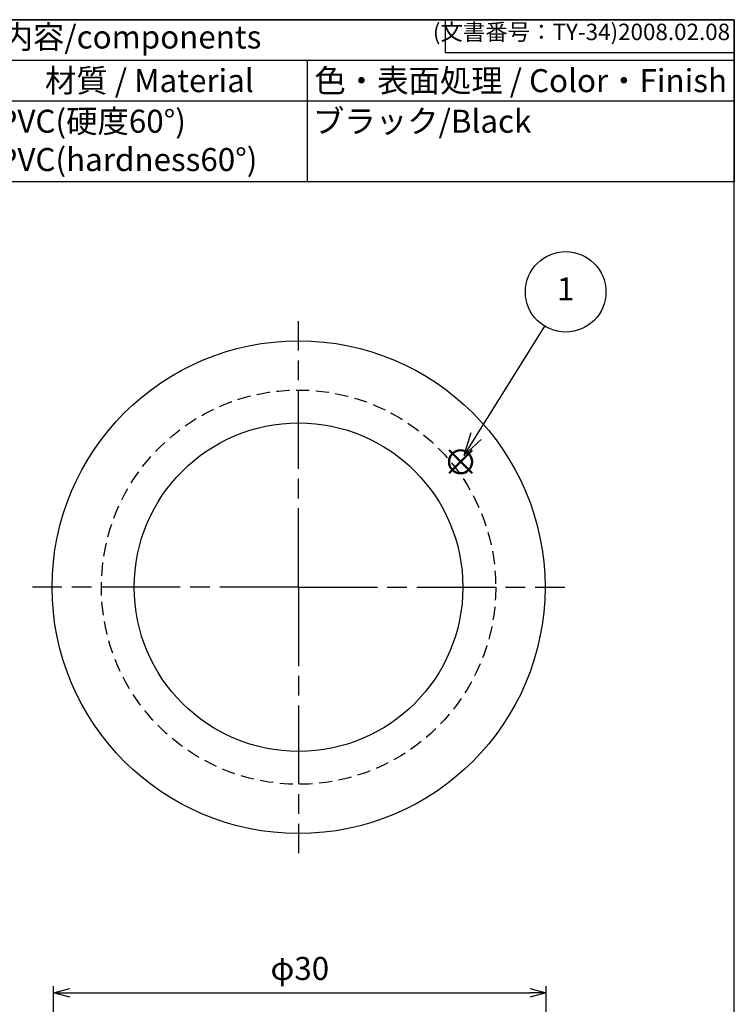
# Model space of a CAD drawing. Units: millimetres. Extents: x 254 to 332, y 107 to 219.
# Drawn here: x 287 to 331, y 159 to 219 of the extents above; entities that cross this region are included whole.
import ezdxf

# ---------------------------------------------------------------- set-up
doc = ezdxf.new("R2010")
doc.units = ezdxf.units.MM
doc.header["$LTSCALE"] = 0.4
doc.linetypes.add('ACISOTGL', pattern=[3, 2, -1])
doc.linetypes.add('AM_ISO08W050', pattern=[18, 12, -1.5, 3, -1.5])
doc.layers.add('AM_12', color=7, linetype='Continuous', lineweight=50, plot=False)
doc.layers.add('AM_5', color=3, linetype='Continuous', lineweight=25)
doc.layers.add('AM_7', color=4, linetype='AM_ISO08W050', lineweight=25)
doc.styles.add('ACISOTS', font='isocp.shx', dxfattribs={"height": 1, "bigfont": 'extfont.shx'})
doc.styles.get("Standard").update_dxf_attribs({"font": 'ISOCP.SHX', "bigfont": 'EXTFONT.SHX'})
doc.dimstyles.new('AM_ISO$0', dxfattribs={"dimtxt": 3.5, "dimasz": 2.5, "dimexe": 1, "dimexo": 1, "dimgap": 1.5, "dimtad": 1, "dimdsep": 46, "dimtxsty": 'STANDARD', "dimblk": 'OPEN30', "dimcen": 0, "dimclrd": 3, "dimclre": 3, "dimclrt": 2, "dimadec": 0, "dimazin": 2, "dimtp": 0.1, "dimtm": 0.1, "dimtfac": 0.71, "dimtmove": 0, "dimatfit": 3, "dimldrblk": 'OPEN30', "dimfxl": 1, "dimlwd": -1, "dimlwe": -1, "dimarcsym": 0})

# ---------------------------------------------------------------- blocks, each defined once
blk = doc.blocks.new('TK-A4')
for p, q in [((149, 280), (149, 275)), ((149, 275), (193, 275))]:
    blk.add_line(p, q)
blk.add_lwpolyline([(0, 0), (193, 0), (193, 280), (0, 280)], close=True)
at = {"insert": (192.36, 276.11), "char_height": 2.5, "width": 43.0784, "attachment_point": 9}
blk.add_mtext('(文書番号：TY-34)2008.02.08', dxfattribs=at)
blk = doc.blocks.new('*S26')
at = {"layer": 'AM_12', "color": 4}
for p, q in [((313.574, 191.752), (314.974, 193.152)), ((313.574, 193.152), (314.974, 191.752))]:
    blk.add_line(p, q, dxfattribs=at)
blk.add_circle((314.274, 192.452), 0.7, dxfattribs=at)
blk = doc.blocks.new('*S27')
at = {"layer": 'AM_5', "color": 3}
blk.add_line((319.38, 200.716), (315.214, 194.017), dxfattribs=at)
at = {"layer": 'AM_5', "color": 3, "linetype": 'Continuous'}
for p, q in [((314.895, 194.215), (314.475, 192.828)), ((315.214, 194.017), (314.475, 192.828)), ((314.475, 192.828), (315.533, 193.819))]:
    blk.add_line(p, q, dxfattribs=at)
at = {"layer": 'AM_5', "color": 3}
blk.add_circle((320.674, 202.797), 2.45, dxfattribs=at)
at = {"layer": 'AM_5', "color": 7, "insert": (320.674, 202.797), "char_height": 1.4, "attachment_point": 5, "style": 'ACISOTS'}
blk.add_mtext('1', dxfattribs=at)
blk = doc.blocks.new('*S28')
at = {"color": 7}
for p, q in [((253.736, 219.365), (330.936, 219.365)), ((253.736, 209.485), (253.736, 219.365)), ((330.936, 219.365), (330.936, 209.485)), ((330.936, 209.485), (253.736, 209.485))]:
    blk.add_line(p, q, dxfattribs=at)
at = {"color": 1}
for p, q in [((253.736, 216.895), (330.936, 216.895)), ((257.736, 216.895), (257.736, 214.425)), ((275.736, 216.895), (275.736, 214.425)), ((285.736, 216.895), (285.736, 214.425)), ((304.936, 216.895), (304.936, 214.425)), ((253.736, 214.425), (330.936, 214.425)), ((257.736, 214.425), (257.736, 209.485)), ((275.736, 214.425), (275.736, 209.485)), ((285.736, 214.425), (285.736, 209.485)), ((304.936, 214.425), (304.936, 209.485))]:
    blk.add_line(p, q, dxfattribs=at)
at = {"color": 2, "insert": (292.336, 218.13), "char_height": 1.4, "attachment_point": 5, "style": 'ACISOTS'}
blk.add_mtext('構成内容/components', dxfattribs=at)
at = {"color": 2, "char_height": 1.4, "style": 'ACISOTS'}
for s, insert, width, attachment_point in [('名称 / Part name', (266.736, 216.355), 17.28, 2), ('数量 / Pcs', (280.736, 216.355), 9.28, 2), ('材質 / Material', (295.336, 216.355), 18.48, 2), ('色・表面処理 / Color・Finish', (317.936, 216.355), 25.28, 2), ('No.', (255.736, 216.355), 3.28, 2), ('グロメット/Grommet', (258.096, 213.885), 17.28, 1), ('PVC(硬度60°)    PVC(hardness60°)\u3000\u3000', (286.096, 213.885), 18.48, 1), ('ブラック/Black', (305.296, 213.885), 25.28, 1), ('1', (255.736, 213.885), 3.28, 2), ('1', (280.736, 213.885), 9.28, 2)]:
    blk.add_mtext(s, dxfattribs=dict(at, insert=insert, width=width, attachment_point=attachment_point))
blk = doc.blocks.new('_Open30')
at = {"color": 0, "linetype": 'ByBlock', "lineweight": -2}
for p, q in [((-1, 0.268), (0, 0)), ((0, 0), (-1, -0.268)), ((0, 0), (-1, 0))]:
    blk.add_line(p, q, dxfattribs=at)

msp = doc.modelspace()

# ---------------------------------------------------------------- linework, layer by layer
for radius in [15, 10]:
    msp.add_circle((304.415, 184.822), radius)
at = {"linetype": 'ACISOTGL'}
msp.add_circle((304.415, 184.822), 12, dxfattribs=at)
at = {"layer": 'AM_7'}
for q in [(304.415, 201.022), (288.215, 184.822), (320.615, 184.822), (304.415, 168.622)]:
    msp.add_line((304.415, 184.822), q, dxfattribs=at)

# ---------------------------------------------------------------- block references
at = {"lineweight": 0, "xscale": 0.4, "yscale": 0.4, "zscale": 0.4}
msp.add_blockref('TK-A4', (253.736, 107.365), dxfattribs=at)
msp.add_blockref('*S28', (0, 0))
at = {"layer": 'AM_12'}
msp.add_blockref('*S26', (0, 0), dxfattribs=at)
at = {"layer": 'AM_5'}
msp.add_blockref('*S27', (0, 0), dxfattribs=at)

# ---------------------------------------------------------------- dimensions: what is measured, and where the dimension line sits
msp.add_linear_dim(base=(319.492, 160.132), p1=(289.492, 146.938), p2=(319.492, 146.938), angle=0, dimstyle='AM_ISO$0', override={"dimscale": 0.4, "dimpost": 'φ<>'}, dxfattribs=at).render()

doc.saveas('drawing.dxf')
